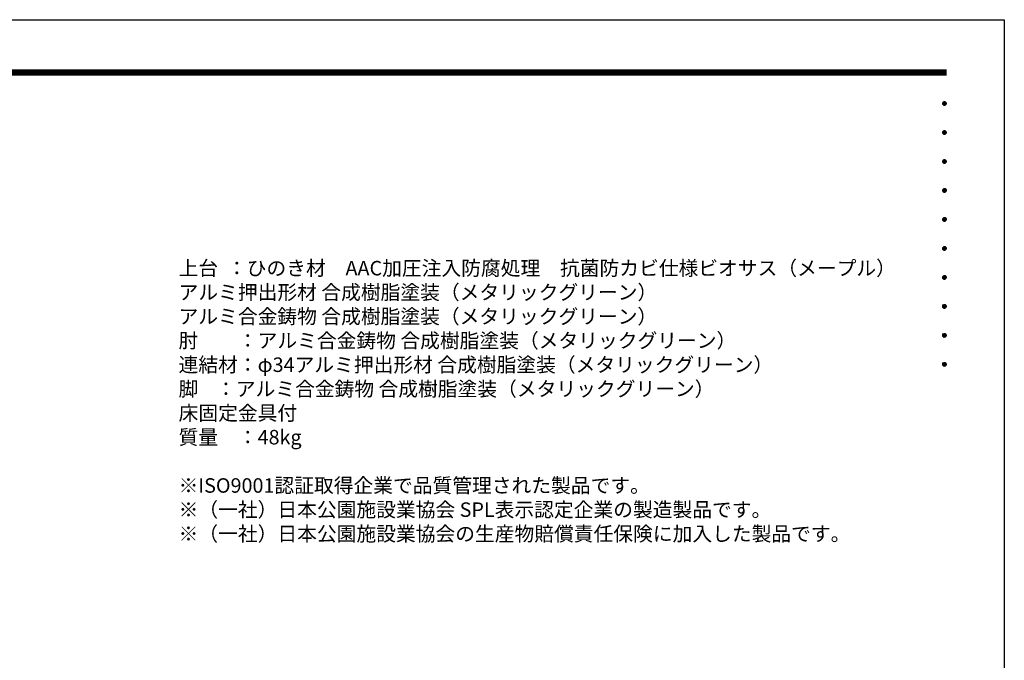
# Model space of a CAD drawing. Extents: x 0 to 6300, y 0 to 4455.
# Drawn here: x 3241 to 6300, y 2465 to 4455 of the extents above; entities that cross this region are included whole.
import ezdxf
from ezdxf.enums import TextEntityAlignment as Align

# ---------------------------------------------------------------- set-up
doc = ezdxf.new("R2010")
doc.units = 0
doc.header["$LTSCALE"] = 4.5
doc.layers.get('0').update_dxf_attribs({"linetype": 'CONTINUOUS'})
doc.layers.get('DEFPOINTS').update_dxf_attribs({"linetype": 'CONTINUOUS'})
doc.layers.add('P_3TEXT', color=60, linetype='CONTINUOUS')
doc.layers.add('P_5DRAWFRAME', color=104, linetype='CONTINUOUS')
doc.styles.add('BIGFONT', font='simplex.shx', dxfattribs={"bigfont": 'bigfont.shx'})

# ---------------------------------------------------------------- blocks, each defined once
blk = doc.blocks.new('DFP3')
at = {"color": 0}
for p, q in [((21.5, 286.6), (408, 286.6)), ((21.5, 286.55), (408, 286.55)), ((21.5, 286.5), (408, 286.5)), ((21.5, 286.45), (408, 286.45)), ((21.5, 286.4), (408, 286.4)), ((408, 286.35), (21.5, 286.35)), ((21.5, 286.3), (408, 286.3)), ((408, 286.25), (21.5, 286.25)), ((21.5, 286.2), (408, 286.2)), ((408, 286.15), (21.5, 286.15)), ((21.5, 286.1), (408, 286.1)), ((21.5, 286.05), (408, 286.05)), ((21.5, 286), (408, 286)), ((21.5, 285.95), (408, 285.95)), ((21.5, 285.9), (408, 285.9)), ((21.5, 285.85), (408, 285.85)), ((21.5, 285.8), (408, 285.8)), ((21.5, 285.75), (408, 285.75)), ((21.5, 285.7), (408, 285.7)), ((408, 285.65), (21.5, 285.65)), ((21.5, 285.6), (408, 285.6)), ((407.2, 279.65), (407.6, 280.05)), ((407.2, 279.65), (407.6, 279.25)), ((407.21, 279.73), (407.52, 280.04)), ((407.21, 279.58), (407.67, 280.04)), ((407.21, 279.72), (407.67, 279.26)), ((407.21, 279.57), (407.52, 279.26)), ((407.22, 279.53), (407.72, 280.03)), ((407.22, 279.77), (407.72, 279.27)), ((407.24, 279.48), (407.77, 280.01)), ((407.24, 279.82), (407.77, 279.29)), ((407.25, 279.84), (407.41, 280)), ((407.25, 279.46), (407.41, 279.3)), ((407.26, 279.43), (407.82, 279.99)), ((407.26, 279.87), (407.82, 279.31)), ((407.29, 279.39), (407.86, 279.96)), ((407.29, 279.91), (407.86, 279.34)), ((407.33, 279.94), (407.89, 279.38)), ((407.33, 279.36), (407.89, 279.92)), ((407.37, 279.98), (407.93, 279.42)), ((407.37, 279.32), (407.93, 279.88)), ((407.41, 280), (407.95, 279.46)), ((407.41, 279.3), (407.95, 279.84)), ((407.46, 280.03), (407.98, 279.51)), ((407.46, 279.27), (407.98, 279.79)), ((407.52, 280.04), (407.99, 279.57)), ((407.52, 279.26), (407.99, 279.73)), ((407.58, 280.05), (408, 279.63)), ((407.58, 279.25), (408, 279.67)), ((407.65, 280.05), (408, 279.7)), ((407.65, 279.25), (408, 279.6)), ((407.75, 280.02), (407.97, 279.8)), ((407.75, 279.28), (407.97, 279.5)), ((407.2, 273.65), (407.6, 274.05)), ((407.2, 273.65), (407.6, 273.25)), ((407.21, 273.73), (407.52, 274.04)), ((407.21, 273.58), (407.67, 274.04)), ((407.21, 273.72), (407.67, 273.26)), ((407.21, 273.57), (407.52, 273.26)), ((407.22, 273.53), (407.72, 274.03)), ((407.22, 273.77), (407.72, 273.27)), ((407.24, 273.48), (407.77, 274.01)), ((407.24, 273.82), (407.77, 273.29)), ((407.25, 273.84), (407.41, 274)), ((407.25, 273.46), (407.41, 273.3)), ((407.26, 273.43), (407.82, 273.99)), ((407.26, 273.87), (407.82, 273.31)), ((407.29, 273.39), (407.86, 273.96)), ((407.29, 273.91), (407.86, 273.34)), ((407.33, 273.94), (407.89, 273.38)), ((407.33, 273.36), (407.89, 273.92)), ((407.37, 273.98), (407.93, 273.42)), ((407.37, 273.32), (407.93, 273.88)), ((407.41, 274), (407.95, 273.46)), ((407.41, 273.3), (407.95, 273.84)), ((407.46, 274.03), (407.98, 273.51)), ((407.46, 273.27), (407.98, 273.79)), ((407.52, 274.04), (407.99, 273.57)), ((407.52, 273.26), (407.99, 273.73)), ((407.58, 274.05), (408, 273.63)), ((407.58, 273.25), (408, 273.67)), ((407.65, 274.05), (408, 273.7)), ((407.65, 273.25), (408, 273.6)), ((407.75, 274.02), (407.97, 273.8)), ((407.75, 273.28), (407.97, 273.5)), ((407.2, 267.65), (407.6, 268.05)), ((407.2, 267.65), (407.6, 267.25)), ((407.21, 267.73), (407.52, 268.04)), ((407.21, 267.58), (407.67, 268.04)), ((407.21, 267.72), (407.67, 267.26)), ((407.21, 267.57), (407.52, 267.26)), ((407.22, 267.53), (407.72, 268.03)), ((407.22, 267.77), (407.72, 267.27)), ((407.24, 267.48), (407.77, 268.01)), ((407.24, 267.82), (407.77, 267.29)), ((407.25, 267.84), (407.41, 268)), ((407.25, 267.46), (407.41, 267.3)), ((407.26, 267.43), (407.82, 267.99)), ((407.26, 267.87), (407.82, 267.31)), ((407.29, 267.39), (407.86, 267.96)), ((407.29, 267.91), (407.86, 267.34)), ((407.33, 267.94), (407.89, 267.38)), ((407.33, 267.36), (407.89, 267.92)), ((407.37, 267.98), (407.93, 267.42)), ((407.37, 267.32), (407.93, 267.88)), ((407.41, 268), (407.95, 267.46)), ((407.41, 267.3), (407.95, 267.84)), ((407.46, 268.03), (407.98, 267.51)), ((407.46, 267.27), (407.98, 267.79)), ((407.52, 268.04), (407.99, 267.57)), ((407.52, 267.26), (407.99, 267.73)), ((407.58, 268.05), (408, 267.63)), ((407.58, 267.25), (408, 267.67)), ((407.65, 268.05), (408, 267.7)), ((407.65, 267.25), (408, 267.6)), ((407.75, 268.02), (407.97, 267.8)), ((407.75, 267.28), (407.97, 267.5)), ((407.2, 261.65), (407.6, 262.05)), ((407.2, 261.65), (407.6, 261.25)), ((407.21, 261.73), (407.52, 262.04)), ((407.21, 261.58), (407.67, 262.04)), ((407.21, 261.72), (407.67, 261.26)), ((407.21, 261.57), (407.52, 261.26)), ((407.22, 261.53), (407.72, 262.03)), ((407.22, 261.77), (407.72, 261.27)), ((407.24, 261.48), (407.77, 262.01)), ((407.24, 261.82), (407.77, 261.29)), ((407.25, 261.84), (407.41, 262)), ((407.25, 261.46), (407.41, 261.3)), ((407.26, 261.43), (407.82, 261.99)), ((407.26, 261.87), (407.82, 261.31)), ((407.29, 261.39), (407.86, 261.96)), ((407.29, 261.91), (407.86, 261.34)), ((407.33, 261.94), (407.89, 261.38)), ((407.33, 261.36), (407.89, 261.92)), ((407.37, 261.98), (407.93, 261.42)), ((407.37, 261.32), (407.93, 261.88)), ((407.41, 262), (407.95, 261.46)), ((407.41, 261.3), (407.95, 261.84)), ((407.46, 262.03), (407.98, 261.51)), ((407.46, 261.27), (407.98, 261.79)), ((407.52, 262.04), (407.99, 261.57)), ((407.52, 261.26), (407.99, 261.73)), ((407.58, 262.05), (408, 261.63)), ((407.58, 261.25), (408, 261.67)), ((407.65, 262.05), (408, 261.7)), ((407.65, 261.25), (408, 261.6)), ((407.75, 262.02), (407.97, 261.8)), ((407.75, 261.28), (407.97, 261.5)), ((407.2, 255.65), (407.6, 256.05)), ((407.2, 255.65), (407.6, 255.25)), ((407.21, 255.73), (407.52, 256.04)), ((407.21, 255.58), (407.67, 256.04)), ((407.21, 255.72), (407.67, 255.26)), ((407.21, 255.57), (407.52, 255.26)), ((407.22, 255.53), (407.72, 256.03)), ((407.22, 255.77), (407.72, 255.27)), ((407.24, 255.48), (407.77, 256.01)), ((407.24, 255.82), (407.77, 255.29)), ((407.25, 255.84), (407.41, 256)), ((407.25, 255.46), (407.41, 255.3)), ((407.26, 255.43), (407.82, 255.99)), ((407.26, 255.87), (407.82, 255.31)), ((407.29, 255.39), (407.86, 255.96)), ((407.29, 255.91), (407.86, 255.34)), ((407.33, 255.94), (407.89, 255.38)), ((407.33, 255.36), (407.89, 255.92)), ((407.37, 255.98), (407.93, 255.42)), ((407.37, 255.32), (407.93, 255.88)), ((407.41, 256), (407.95, 255.46)), ((407.41, 255.3), (407.95, 255.84)), ((407.46, 256.03), (407.98, 255.51)), ((407.46, 255.27), (407.98, 255.79)), ((407.52, 256.04), (407.99, 255.57)), ((407.52, 255.26), (407.99, 255.73)), ((407.58, 256.05), (408, 255.63)), ((407.58, 255.25), (408, 255.67)), ((407.65, 256.05), (408, 255.7)), ((407.65, 255.25), (408, 255.6)), ((407.75, 256.02), (407.97, 255.8)), ((407.75, 255.28), (407.97, 255.5)), ((407.2, 249.65), (407.6, 250.05)), ((407.2, 249.65), (407.6, 249.25)), ((407.21, 249.73), (407.52, 250.04)), ((407.21, 249.58), (407.67, 250.04)), ((407.21, 249.72), (407.67, 249.26)), ((407.21, 249.57), (407.52, 249.26)), ((407.22, 249.53), (407.72, 250.03)), ((407.22, 249.77), (407.72, 249.27)), ((407.24, 249.48), (407.77, 250.01)), ((407.24, 249.82), (407.77, 249.29)), ((407.25, 249.84), (407.41, 250)), ((407.25, 249.46), (407.41, 249.3)), ((407.26, 249.43), (407.82, 249.99)), ((407.26, 249.87), (407.82, 249.31)), ((407.29, 249.39), (407.86, 249.96)), ((407.29, 249.91), (407.86, 249.34)), ((407.33, 249.94), (407.89, 249.38)), ((407.33, 249.36), (407.89, 249.92)), ((407.37, 249.98), (407.93, 249.42)), ((407.37, 249.32), (407.93, 249.88)), ((407.41, 250), (407.95, 249.46)), ((407.41, 249.3), (407.95, 249.84)), ((407.46, 250.03), (407.98, 249.51)), ((407.46, 249.27), (407.98, 249.79)), ((407.52, 250.04), (407.99, 249.57)), ((407.52, 249.26), (407.99, 249.73)), ((407.58, 250.05), (408, 249.63)), ((407.58, 249.25), (408, 249.67)), ((407.65, 250.05), (408, 249.7)), ((407.65, 249.25), (408, 249.6)), ((407.75, 250.02), (407.97, 249.8)), ((407.75, 249.28), (407.97, 249.5)), ((407.2, 243.65), (407.6, 244.05)), ((407.2, 243.65), (407.6, 243.25)), ((407.21, 243.73), (407.52, 244.04)), ((407.21, 243.58), (407.67, 244.04)), ((407.21, 243.72), (407.67, 243.26)), ((407.21, 243.57), (407.52, 243.26)), ((407.22, 243.53), (407.72, 244.03)), ((407.22, 243.77), (407.72, 243.27)), ((407.24, 243.48), (407.77, 244.01)), ((407.24, 243.82), (407.77, 243.29)), ((407.25, 243.84), (407.41, 244)), ((407.25, 243.46), (407.41, 243.3)), ((407.26, 243.43), (407.82, 243.99)), ((407.26, 243.87), (407.82, 243.31)), ((407.29, 243.39), (407.86, 243.96)), ((407.29, 243.91), (407.86, 243.34)), ((407.33, 243.94), (407.89, 243.38)), ((407.33, 243.36), (407.89, 243.92)), ((407.37, 243.98), (407.93, 243.42)), ((407.37, 243.32), (407.93, 243.88)), ((407.41, 244), (407.95, 243.46)), ((407.41, 243.3), (407.95, 243.84)), ((407.46, 244.03), (407.98, 243.51)), ((407.46, 243.27), (407.98, 243.79)), ((407.52, 244.04), (407.99, 243.57)), ((407.52, 243.26), (407.99, 243.73)), ((407.58, 244.05), (408, 243.63)), ((407.58, 243.25), (408, 243.67)), ((407.65, 244.05), (408, 243.7)), ((407.65, 243.25), (408, 243.6)), ((407.75, 244.02), (407.97, 243.8)), ((407.75, 243.28), (407.97, 243.5)), ((407.2, 237.65), (407.6, 238.05)), ((407.2, 237.65), (407.6, 237.25)), ((407.21, 237.73), (407.52, 238.04)), ((407.21, 237.58), (407.67, 238.04)), ((407.21, 237.72), (407.67, 237.26)), ((407.21, 237.57), (407.52, 237.26)), ((407.22, 237.53), (407.72, 238.03)), ((407.22, 237.77), (407.72, 237.27)), ((407.24, 237.48), (407.77, 238.01)), ((407.24, 237.82), (407.77, 237.29)), ((407.25, 237.84), (407.41, 238)), ((407.25, 237.46), (407.41, 237.3)), ((407.26, 237.43), (407.82, 237.99)), ((407.26, 237.87), (407.82, 237.31)), ((407.29, 237.39), (407.86, 237.96)), ((407.29, 237.91), (407.86, 237.34)), ((407.33, 237.94), (407.89, 237.38)), ((407.33, 237.36), (407.89, 237.92)), ((407.37, 237.98), (407.93, 237.42)), ((407.37, 237.32), (407.93, 237.88)), ((407.41, 238), (407.95, 237.46)), ((407.41, 237.3), (407.95, 237.84)), ((407.46, 238.03), (407.98, 237.51)), ((407.46, 237.27), (407.98, 237.79)), ((407.52, 238.04), (407.99, 237.57)), ((407.52, 237.26), (407.99, 237.73)), ((407.58, 238.05), (408, 237.63)), ((407.58, 237.25), (408, 237.67)), ((407.65, 238.05), (408, 237.7)), ((407.65, 237.25), (408, 237.6)), ((407.75, 238.02), (407.97, 237.8)), ((407.75, 237.28), (407.97, 237.5)), ((407.2, 231.65), (407.6, 232.05)), ((407.2, 231.65), (407.6, 231.25)), ((407.21, 231.73), (407.52, 232.04)), ((407.21, 231.58), (407.67, 232.04)), ((407.21, 231.72), (407.67, 231.26)), ((407.21, 231.57), (407.52, 231.26)), ((407.22, 231.53), (407.72, 232.03)), ((407.22, 231.77), (407.72, 231.27)), ((407.24, 231.48), (407.77, 232.01)), ((407.24, 231.82), (407.77, 231.29)), ((407.25, 231.84), (407.41, 232)), ((407.25, 231.46), (407.41, 231.3)), ((407.26, 231.43), (407.82, 231.99)), ((407.26, 231.87), (407.82, 231.31)), ((407.29, 231.39), (407.86, 231.96)), ((407.29, 231.91), (407.86, 231.34)), ((407.33, 231.94), (407.89, 231.38)), ((407.33, 231.36), (407.89, 231.92)), ((407.37, 231.98), (407.93, 231.42)), ((407.37, 231.32), (407.93, 231.88)), ((407.41, 232), (407.95, 231.46)), ((407.41, 231.3), (407.95, 231.84)), ((407.46, 232.03), (407.98, 231.51)), ((407.46, 231.27), (407.98, 231.79)), ((407.52, 232.04), (407.99, 231.57)), ((407.52, 231.26), (407.99, 231.73)), ((407.58, 232.05), (408, 231.63)), ((407.58, 231.25), (408, 231.67)), ((407.65, 232.05), (408, 231.7)), ((407.65, 231.25), (408, 231.6)), ((407.75, 232.02), (407.97, 231.8)), ((407.75, 231.28), (407.97, 231.5)), ((407.2, 225.65), (407.6, 226.05)), ((407.2, 225.65), (407.6, 225.25)), ((407.21, 225.73), (407.52, 226.04)), ((407.21, 225.58), (407.67, 226.04)), ((407.21, 225.72), (407.67, 225.26)), ((407.21, 225.57), (407.52, 225.26)), ((407.22, 225.53), (407.72, 226.03)), ((407.22, 225.77), (407.72, 225.27)), ((407.24, 225.48), (407.77, 226.01)), ((407.24, 225.82), (407.77, 225.29)), ((407.25, 225.84), (407.41, 226)), ((407.25, 225.46), (407.41, 225.3)), ((407.26, 225.43), (407.82, 225.99)), ((407.26, 225.87), (407.82, 225.31)), ((407.29, 225.39), (407.86, 225.96)), ((407.29, 225.91), (407.86, 225.34)), ((407.33, 225.94), (407.89, 225.38)), ((407.33, 225.36), (407.89, 225.92)), ((407.37, 225.98), (407.93, 225.42)), ((407.37, 225.32), (407.93, 225.88)), ((407.41, 226), (407.95, 225.46)), ((407.41, 225.3), (407.95, 225.84)), ((407.46, 226.03), (407.98, 225.51)), ((407.46, 225.27), (407.98, 225.79)), ((407.52, 226.04), (407.99, 225.57)), ((407.52, 225.26), (407.99, 225.73)), ((407.58, 226.05), (408, 225.63)), ((407.58, 225.25), (408, 225.67)), ((407.65, 226.05), (408, 225.7)), ((407.65, 225.25), (408, 225.6)), ((407.75, 226.02), (407.97, 225.8)), ((407.75, 225.28), (407.97, 225.5))]:
    blk.add_line(p, q, dxfattribs=at)
at = {"layer": 'DEFPOINTS', "color": 0}
for p, q in [((0, 297), (420, 297)), ((420, 297), (420, 0))]:
    blk.add_line(p, q, dxfattribs=at)
at = {"color": 83, "style": 'BIGFONT'}
for tag, height, p in [('PROJECT1', 4, (283.38, 25.6)), ('DATE', 3, (344.68, 25.84)), ('SCALE', 3, (379.68, 25.84)), ('PROJECT2', 4, (284.2, 17.84)), ('PROJECT3', 4, (284.2, 10.57)), ('DWGNO', 3, (358.68, 10.57))]:
    blk.add_attdef(tag, text='', height=height, dxfattribs=at).set_placement(p, align=Align.BOTTOM_CENTER)
at = {"color": 83, "ltscale": 0.5, "style": 'BIGFONT', "flags": 8}
for tag, p in [('REV04', (26.47, 27.61)), ('REV03', (26.47, 21.7)), ('REV02', (26.47, 15.58)), ('REV01', (26.47, 10.33))]:
    blk.add_attdef(tag, text='', height=2, dxfattribs=at).set_placement(p, align=Align.BOTTOM_LEFT)
for tag, p in [('REVD4', (80.98, 27.61)), ('R4D', (92.67, 27.61)), ('R4C', (101.8, 27.61)), ('R4A', (110.92, 27.61)), ('REVD3', (80.98, 21.7)), ('R3D', (92.67, 21.7)), ('R3C', (101.8, 21.7)), ('R3A', (110.92, 21.7)), ('REVD2', (80.98, 15.58)), ('R2D', (92.67, 15.58)), ('R2C', (101.8, 15.58)), ('R2A', (110.92, 15.58)), ('REVD1', (80.98, 10.33)), ('R1D', (92.67, 10.33)), ('R1C', (101.8, 10.33)), ('R1A', (110.92, 10.33))]:
    blk.add_attdef(tag, text='', height=2, dxfattribs=at).set_placement(p, align=Align.BOTTOM_CENTER)

msp = doc.modelspace()

# ---------------------------------------------------------------- block references
at = {"layer": 'P_5DRAWFRAME', "xscale": 15, "yscale": 15, "zscale": 15}
msp.add_blockref('DFP3', (0, 0), dxfattribs=at)

# ---------------------------------------------------------------- texts
at = {"layer": 'P_3TEXT', "insert": (3734.54, 3705.93), "char_height": 45, "attachment_point": 1, "style": 'BIGFONT'}
msp.add_mtext('上台  ：ひのき材\u3000AAC加圧注入防腐処理\u3000抗菌防カビ仕様ビオサス（メープル） \\P\u3000\u3000\u3000\u3000アルミ押出形材 合成樹脂塗装（メタリックグリーン）\\P        アルミ合金鋳物 合成樹脂塗装（メタリックグリーン）\\P肘\u3000\u3000：アルミ合金鋳物 合成樹脂塗装（メタリックグリーン）\\P連結材：φ34アルミ押出形材 合成樹脂塗装（メタリックグリーン）\\P脚    ：アルミ合金鋳物 合成樹脂塗装（メタリックグリーン）\\P        床固定金具付\\P質量\u3000：48kg\\P\\P※ISO9001認証取得企業で品質管理された製品です。\\P※（一社）日本公園施設業協会 SPL表示認定企業の製造製品です。\\P※（一社）日本公園施設業協会の生産物賠償責任保険に加入した製品です。', dxfattribs=at)

doc.saveas('drawing.dxf')
